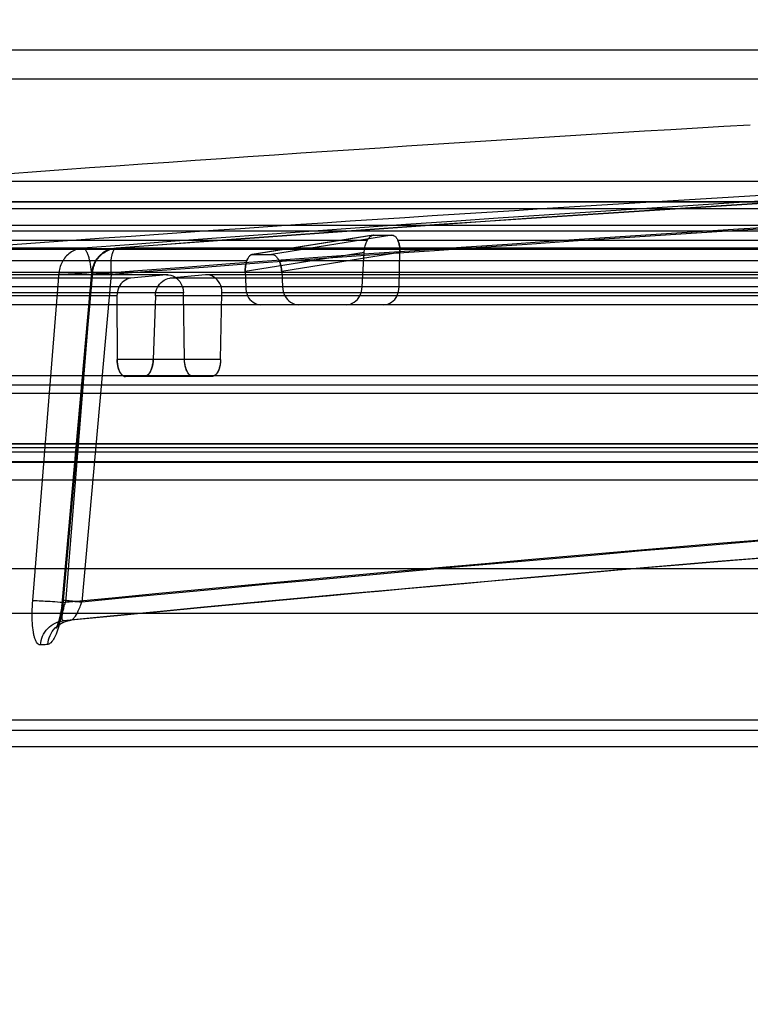
# Model space of a CAD drawing. Units: millimetres. Extents: x -7 to 1301, y -96 to 1918.
# Drawn here: x 537 to 578, y 1671 to 1726 of the extents above; entities that cross this region are included whole.
import ezdxf

# ---------------------------------------------------------------- set-up
doc = ezdxf.new("R2010")
doc.units = ezdxf.units.MM
doc.layers.add('AM_5', color=3, linetype='Continuous', lineweight=25)
doc.styles.get("Standard").update_dxf_attribs({"font": 'ISOCP.SHX'})
doc.dimstyles.new('AM_DIN$0', dxfattribs={"dimtxt": 3.5, "dimasz": 2.5, "dimexe": 1, "dimexo": 1, "dimgap": 1.5, "dimtad": 1, "dimdsep": 46, "dimtxsty": 'STANDARD', "dimcen": 0, "dimclrd": 256, "dimclre": 256, "dimclrt": 2, "dimadec": 0, "dimazin": 2, "dimtp": 0.1, "dimtm": 0.1, "dimtfac": 0.71, "dimtdec": 3, "dimtmove": 0, "dimatfit": 3, "dimfxl": 1, "dimlwd": -1, "dimlwe": -1, "dimarcsym": 0})

# ---------------------------------------------------------------- blocks, each defined once
blk = doc.blocks.new('*D2')
at = {"layer": 'AM_5'}
for p, q in [((507.295, 1710.053), (507.295, 1871.772)), ((997.295, 1710.053), (997.295, 1871.772)), ((532.295, 1861.772), (972.295, 1861.772))]:
    blk.add_line(p, q, dxfattribs=at)
for points in [[(532.295, 1865.938), (532.295, 1857.605), (507.295, 1861.772)], [(972.295, 1865.938), (972.295, 1857.605), (997.295, 1861.772)]]:
    blk.add_solid(points, dxfattribs=at)
at = {"layer": 'DEFPOINTS', "color": 0}
for p in [(997.295, 1861.772), (507.295, 1700.053), (997.295, 1700.053)]:
    blk.add_point(p, dxfattribs=at)
at = {"layer": 'AM_5', "color": 2, "insert": (752.295, 1894.272), "char_height": 35, "attachment_point": 5}
blk.add_mtext('%%c490', dxfattribs=at)
blk = doc.blocks.new('*D8')
at = {"layer": 'AM_5'}
for p, q in [((742.295, 1777.687), (38.25, 1777.687)), ((48.25, 1015.065), (48.25, 1752.687)), ((379.795, 990.065), (38.25, 990.065))]:
    blk.add_line(p, q, dxfattribs=at)
for points in [[(44.083, 1752.687), (52.417, 1752.687), (48.25, 1777.687)], [(44.083, 1015.065), (52.417, 1015.065), (48.25, 990.065)]]:
    blk.add_solid(points, dxfattribs=at)
at = {"layer": 'DEFPOINTS', "color": 0}
for p in [(48.25, 1777.687), (752.295, 1777.687), (389.795, 990.065)]:
    blk.add_point(p, dxfattribs=at)
at = {"layer": 'AM_5', "color": 2, "insert": (15.75, 1383.876), "char_height": 35, "attachment_point": 5, "rotation": 90}
blk.add_mtext('788', dxfattribs=at)

msp = doc.modelspace()

# ---------------------------------------------------------------- hatches: boundary and pattern name
at = {"linetype": 'Continuous'}
h = msp.add_hatch(dxfattribs=at)
h.set_pattern_fill('DEFAULT__2', color=2, scale=5, angle=45, style=0, pattern_type=0)
h.set_pattern_definition([(45, (-879.7383, -1347.014), (-3.535534, 3.535534), [])])
edge = h.paths.add_edge_path()
edge.add_line((517.295, 1722.601), (508.114, 1715.682))
edge.add_spline(control_points=[(508.114, 1715.682), (507.588, 1715.286), (507.295, 1714.698), (507.295, 1714.04)], knot_values=[0, 0, 0, 0, 1, 1, 1, 1], weights=[1, 0.929956, 0.929956, 1], degree=3, periodic=0)
edge.add_line((507.295, 1714.04), (507.295, 1686.091))
edge.add_spline(control_points=[(507.295, 1686.091), (507.295, 1685.433), (507.588, 1684.844), (508.114, 1684.448)], knot_values=[0, 0, 0, 0, 1, 1, 1, 1], weights=[1, 0.929956, 0.929956, 1], degree=3, periodic=0)
edge.add_line((508.114, 1684.448), (517.295, 1677.53))
edge.add_line((517.295, 1677.53), (516.057, 1675.888))
edge.add_line((506.057, 1683.423), (516.057, 1675.888))
edge.add_spline(control_points=[(505.239, 1685.065), (505.239, 1684.408), (505.532, 1683.819), (506.057, 1683.423)], knot_values=[0, 0, 0, 0, 1, 1, 1, 1], weights=[1, 0.929956, 0.929956, 1], degree=3, periodic=0)
edge.add_line((505.239, 1715.065), (505.239, 1685.065))
edge.add_spline(control_points=[(506.057, 1716.708), (505.532, 1716.312), (505.239, 1715.723), (505.239, 1715.065)], knot_values=[0, 0, 0, 0, 1, 1, 1, 1], weights=[1, 0.929956, 0.929956, 1], degree=3, periodic=0)
edge.add_line((516.057, 1724.243), (506.057, 1716.708))
edge.add_line((516.057, 1724.243), (517.295, 1722.601))
edge = h.paths.add_edge_path()
edge.add_line((987.295, 1722.601), (996.476, 1715.682))
edge.add_line((987.295, 1722.601), (988.532, 1724.243))
edge.add_line((988.532, 1724.243), (998.532, 1716.708))
edge.add_spline(control_points=[(998.532, 1716.708), (999.058, 1716.312), (999.351, 1715.723), (999.351, 1715.065)], knot_values=[0, 0, 0, 0, 1, 1, 1, 1], weights=[1, 0.929956, 0.929956, 1], degree=3, periodic=0)
edge.add_line((999.351, 1715.065), (999.351, 1685.065))
edge.add_spline(control_points=[(999.351, 1685.065), (999.351, 1684.408), (999.058, 1683.819), (998.532, 1683.423)], knot_values=[0, 0, 0, 0, 1, 1, 1, 1], weights=[1, 0.929956, 0.929956, 1], degree=3, periodic=0)
edge.add_line((998.532, 1683.423), (988.532, 1675.888))
edge.add_line((988.532, 1675.888), (987.295, 1677.53))
edge.add_line((996.476, 1684.448), (987.295, 1677.53))
edge.add_spline(control_points=[(997.295, 1686.091), (997.295, 1685.433), (997.001, 1684.844), (996.476, 1684.448)], knot_values=[0, 0, 0, 0, 1, 1, 1, 1], weights=[1, 0.929956, 0.929956, 1], degree=3, periodic=0)
edge.add_line((997.295, 1714.04), (997.295, 1686.091))
edge.add_spline(control_points=[(996.476, 1715.682), (997.001, 1715.286), (997.295, 1714.698), (997.295, 1714.04)], knot_values=[0, 0, 0, 0, 1, 1, 1, 1], weights=[1, 0.929956, 0.929956, 1], degree=3, periodic=0)
h = msp.add_hatch(color=2, dxfattribs=at)
edge = h.paths.add_edge_path()
edge.add_spline(control_points=[(527.295, 1695.065), (527.295, 1694.581), (527.273, 1693.853), (526.841, 1692.987), (526.5, 1692.693), (526.295, 1692.565)], knot_values=[0, 0, 0, 0, 0.515351, 0.756338, 1, 1, 1, 1], degree=3, periodic=0)
edge.add_line((520.295, 1698.565), (526.295, 1692.565))
edge.add_spline(control_points=[(520.295, 1698.565), (520.051, 1699.073), (519.709, 1700.069), (519.737, 1701.11), (519.737, 1701.626)], knot_values=[0, 0, 0, 0, 0.520696, 1, 1, 1, 1], degree=3, periodic=0)
edge.add_spline(control_points=[(527.295, 1701.626), (527.295, 1709.184), (519.737, 1709.184), (519.737, 1701.626)], knot_values=[0, 0, 0, 0, 1, 1, 1, 1], weights=[1, 0.333333, 0.333333, 1], degree=3, periodic=0)
edge.add_line((527.295, 1701.626), (527.295, 1695.065))
edge = h.paths.add_edge_path()
edge.add_spline(control_points=[(978.295, 1692.565), (978.09, 1692.693), (977.749, 1692.987), (977.317, 1693.853), (977.295, 1694.581), (977.295, 1695.065)], knot_values=[0, 0, 0, 0, 0.243662, 0.484649, 1, 1, 1, 1], degree=3, periodic=0)
edge.add_line((977.295, 1701.626), (977.295, 1695.065))
edge.add_spline(control_points=[(977.295, 1701.626), (977.295, 1703.84), (978.86, 1705.405), (981.074, 1705.405), (983.287, 1705.405), (984.853, 1703.84), (984.853, 1701.626)], knot_values=[0, 0, 0, 0, 1, 1, 1, 2, 2, 2, 2], weights=[1, 0.804738, 0.804738, 1, 0.804738, 0.804738, 1], degree=3, periodic=0)
edge.add_spline(control_points=[(984.853, 1701.626), (984.853, 1701.11), (984.881, 1700.069), (984.539, 1699.073), (984.295, 1698.565)], knot_values=[0, 0, 0, 0, 0.479304, 1, 1, 1, 1], degree=3, periodic=0)
edge.add_line((984.295, 1698.565), (978.295, 1692.565))
h = msp.add_hatch(dxfattribs=at)
h.set_pattern_fill('DEFAULT__4', color=2, scale=20, angle=45, style=0, pattern_type=0)
h.set_pattern_definition([(45, (-879.738, -1347.014), (-14.14214, 14.14214), [])])
edge = h.paths.add_edge_path()
edge.add_spline(control_points=[(480.159, 1610.259), (493.383, 1613.698), (506.669, 1616.885), (520.014, 1619.821)], knot_values=[0, 0, 0, 0, 1, 1, 1, 1], weights=[1, 0.99988, 0.99988, 1], degree=3, periodic=0)
edge.add_spline(control_points=[(520.014, 1619.821), (527.64, 1621.498), (527.004, 1629.281), (519.206, 1629.697)], knot_values=[0, 0, 0, 0, 1, 1, 1, 1], weights=[1, 0.422993, 0.422993, 1], degree=3, periodic=0)
edge.add_line((517.029, 1629.813), (519.206, 1629.697))
edge.add_spline(control_points=[(512.295, 1634.806), (512.295, 1631.999), (514.226, 1629.962), (517.029, 1629.813)], knot_values=[0, 0, 0, 0, 1, 1, 1, 1], weights=[1, 0.817128, 0.817128, 1], degree=3, periodic=0)
edge.add_line((512.295, 1665.325), (512.295, 1634.806))
edge.add_spline(control_points=[(517.029, 1670.318), (514.226, 1670.168), (512.295, 1668.132), (512.295, 1665.325)], knot_values=[0, 0, 0, 0, 1, 1, 1, 1], weights=[1, 0.817128, 0.817128, 1], degree=3, periodic=0)
edge.add_line((526.348, 1670.815), (517.029, 1670.318))
edge.add_spline(control_points=[(526.348, 1670.815), (526.909, 1670.845), (527.295, 1671.252), (527.295, 1671.813)], knot_values=[0, 0, 0, 0, 1, 1, 1, 1], weights=[1, 0.817128, 0.817128, 1], degree=3, periodic=0)
edge.add_line((527.295, 1684.065), (527.295, 1671.813))
edge.add_spline(control_points=[(527.295, 1684.065), (527.295, 1684.651), (526.881, 1685.065), (526.295, 1685.065)], knot_values=[0, 0, 0, 0, 1, 1, 1, 1], weights=[1, 0.804738, 0.804738, 1], degree=3, periodic=0)
edge.add_line((526.295, 1685.065), (508.295, 1685.065))
edge.add_spline(control_points=[(507.295, 1686.065), (507.295, 1685.48), (507.709, 1685.065), (508.295, 1685.065)], knot_values=[0, 0, 0, 0, 1, 1, 1, 1], weights=[1, 0.804738, 0.804738, 1], degree=3, periodic=0)
edge.add_line((507.295, 1700.065), (507.295, 1686.065))
edge.add_line((514.795, 1700.065), (507.295, 1700.065))
edge.add_line((514.795, 1700.065), (514.795, 1692.565))
edge.add_line((534.795, 1692.565), (514.795, 1692.565))
edge.add_line((534.795, 1692.565), (534.795, 1663.755))
edge.add_line((534.795, 1663.755), (519.795, 1662.955))
edge.add_line((519.795, 1662.955), (519.795, 1637.176))
edge.add_line((519.795, 1637.176), (534.795, 1636.376))
edge.add_line((534.795, 1636.376), (534.795, 1615.306))
edge.add_spline(control_points=[(482.046, 1603), (499.524, 1607.545), (517.11, 1611.648), (534.795, 1615.306)], knot_values=[0, 0, 0, 0, 1, 1, 1, 1], weights=[1, 0.999788, 0.999788, 1], degree=3, periodic=0)
edge.add_spline(control_points=[(457.355, 1592.565), (465.048, 1597.232), (473.337, 1600.735), (482.046, 1603)], knot_values=[0, 0, 0, 0, 1, 1, 1, 1], weights=[1, 0.992964, 0.992964, 1], degree=3, periodic=0)
edge.add_line((457.355, 1592.565), (379.795, 1592.565))
edge.add_line((379.795, 1564.065), (379.795, 1592.565))
edge.add_line((452.295, 1564.065), (379.795, 1564.065))
edge.add_line((452.295, 1556.565), (452.295, 1564.065))
edge.add_line((452.295, 1556.565), (389.295, 1556.565))
edge.add_line((389.295, 1559.365), (389.295, 1556.565))
edge.add_spline(control_points=[(388.295, 1560.365), (388.881, 1560.365), (389.295, 1559.951), (389.295, 1559.365)], knot_values=[0, 0, 0, 0, 1, 1, 1, 1], weights=[1, 0.804738, 0.804738, 1], degree=3, periodic=0)
edge.add_line((380.295, 1560.365), (388.295, 1560.365))
edge.add_spline(control_points=[(379.295, 1559.365), (379.295, 1559.951), (379.709, 1560.365), (380.295, 1560.365)], knot_values=[0, 0, 0, 0, 1, 1, 1, 1], weights=[1, 0.804738, 0.804738, 1], degree=3, periodic=0)
edge.add_line((379.295, 1559.365), (379.295, 1556.565))
edge.add_line((379.295, 1556.565), (373.295, 1556.565))
edge.add_spline(control_points=[(372.295, 1557.565), (372.295, 1556.98), (372.709, 1556.565), (373.295, 1556.565)], knot_values=[0, 0, 0, 0, 1, 1, 1, 1], weights=[1, 0.804738, 0.804738, 1], degree=3, periodic=0)
edge.add_line((372.295, 1557.565), (372.295, 1597.065))
edge.add_spline(control_points=[(375.295, 1600.065), (373.538, 1600.065), (372.295, 1598.823), (372.295, 1597.065)], knot_values=[0, 0, 0, 0, 1, 1, 1, 1], weights=[1, 0.804738, 0.804738, 1], degree=3, periodic=0)
edge.add_line((453.979, 1600.065), (375.295, 1600.065))
edge.add_spline(control_points=[(453.979, 1600.065), (454.84, 1600.065), (455.673, 1600.283), (456.424, 1600.704)], knot_values=[0, 0, 0, 0, 1, 1, 1, 1], weights=[1, 0.978359, 0.978359, 1], degree=3, periodic=0)
edge.add_spline(control_points=[(456.424, 1600.704), (463.904, 1604.898), (471.859, 1608.1), (480.159, 1610.259)], knot_values=[0, 0, 0, 0, 1, 1, 1, 1], weights=[1, 0.994522, 0.994522, 1], degree=3, periodic=0)
edge = h.paths.add_edge_path()
edge.add_spline(control_points=[(984.576, 1619.821), (997.921, 1616.885), (1011.207, 1613.698), (1024.431, 1610.259)], knot_values=[0, 0, 0, 0, 1, 1, 1, 1], weights=[1, 0.99988, 0.99988, 1], degree=3, periodic=0)
edge.add_spline(control_points=[(1024.431, 1610.259), (1054.818, 1602.356), (1078.649, 1581.915), (1091.084, 1553.085)], knot_values=[0, 0, 0, 0, 1, 1, 1, 1], weights=[1, 0.9323, 0.9323, 1], degree=3, periodic=0)
edge.add_spline(control_points=[(1091.084, 1553.085), (1091.899, 1551.196), (1093.618, 1550.065), (1095.676, 1550.065)], knot_values=[0, 0, 0, 0, 1, 1, 1, 1], weights=[1, 0.890324, 0.890324, 1], degree=3, periodic=0)
edge.add_line((1129.295, 1550.065), (1095.676, 1550.065))
edge.add_spline(control_points=[(1132.295, 1547.065), (1132.295, 1548.823), (1131.052, 1550.065), (1129.295, 1550.065)], knot_values=[0, 0, 0, 0, 1, 1, 1, 1], weights=[1, 0.804738, 0.804738, 1], degree=3, periodic=0)
edge.add_line((1132.295, 1507.565), (1132.295, 1547.065))
edge.add_spline(control_points=[(1132.295, 1507.565), (1132.295, 1506.98), (1131.881, 1506.565), (1131.295, 1506.565)], knot_values=[0, 0, 0, 0, 1, 1, 1, 1], weights=[1, 0.804738, 0.804738, 1], degree=3, periodic=0)
edge.add_line((1125.295, 1506.565), (1131.295, 1506.565))
edge.add_line((1125.295, 1506.565), (1125.295, 1509.365))
edge.add_spline(control_points=[(1125.295, 1509.365), (1125.295, 1509.951), (1124.881, 1510.365), (1124.295, 1510.365)], knot_values=[0, 0, 0, 0, 1, 1, 1, 1], weights=[1, 0.804738, 0.804738, 1], degree=3, periodic=0)
edge.add_line((1124.295, 1510.365), (1116.295, 1510.365))
edge.add_spline(control_points=[(1116.295, 1510.365), (1115.709, 1510.365), (1115.295, 1509.951), (1115.295, 1509.365)], knot_values=[0, 0, 0, 0, 1, 1, 1, 1], weights=[1, 0.804738, 0.804738, 1], degree=3, periodic=0)
edge.add_line((1115.295, 1506.565), (1115.295, 1509.365))
edge.add_line((1042.295, 1506.565), (1115.295, 1506.565))
edge.add_line((1042.295, 1506.565), (1042.295, 1514.065))
edge.add_line((1042.295, 1514.065), (1124.795, 1514.065))
edge.add_line((1124.795, 1514.065), (1124.795, 1542.565))
edge.add_line((1124.795, 1542.565), (1087.07, 1542.565))
edge.add_spline(control_points=[(1022.544, 1603), (1053.58, 1594.929), (1076.986, 1573.007), (1087.07, 1542.565)], knot_values=[0, 0, 0, 0, 1, 1, 1, 1], weights=[1, 0.918949, 0.918949, 1], degree=3, periodic=0)
edge.add_spline(control_points=[(969.795, 1615.306), (987.479, 1611.648), (1005.066, 1607.545), (1022.544, 1603)], knot_values=[0, 0, 0, 0, 1, 1, 1, 1], weights=[1, 0.999788, 0.999788, 1], degree=3, periodic=0)
edge.add_line((969.795, 1636.376), (969.795, 1615.306))
edge.add_line((984.795, 1637.176), (969.795, 1636.376))
edge.add_line((984.795, 1662.955), (984.795, 1637.176))
edge.add_line((969.795, 1663.755), (984.795, 1662.955))
edge.add_line((969.795, 1692.565), (969.795, 1663.755))
edge.add_line((989.795, 1692.565), (969.795, 1692.565))
edge.add_line((989.795, 1700.065), (989.795, 1692.565))
edge.add_line((997.295, 1700.065), (989.795, 1700.065))
edge.add_line((997.295, 1700.065), (997.295, 1686.065))
edge.add_spline(control_points=[(997.295, 1686.065), (997.295, 1685.48), (996.881, 1685.065), (996.295, 1685.065)], knot_values=[0, 0, 0, 0, 1, 1, 1, 1], weights=[1, 0.804738, 0.804738, 1], degree=3, periodic=0)
edge.add_line((996.295, 1685.065), (978.295, 1685.065))
edge.add_spline(control_points=[(977.295, 1684.065), (977.295, 1684.651), (977.709, 1685.065), (978.295, 1685.065)], knot_values=[0, 0, 0, 0, 1, 1, 1, 1], weights=[1, 0.804738, 0.804738, 1], degree=3, periodic=0)
edge.add_line((977.295, 1684.065), (977.295, 1671.813))
edge.add_spline(control_points=[(978.242, 1670.815), (977.681, 1670.845), (977.295, 1671.252), (977.295, 1671.813)], knot_values=[0, 0, 0, 0, 1, 1, 1, 1], weights=[1, 0.817128, 0.817128, 1], degree=3, periodic=0)
edge.add_line((978.242, 1670.815), (987.561, 1670.318))
edge.add_spline(control_points=[(987.561, 1670.318), (990.364, 1670.168), (992.295, 1668.132), (992.295, 1665.325)], knot_values=[0, 0, 0, 0, 1, 1, 1, 1], weights=[1, 0.817128, 0.817128, 1], degree=3, periodic=0)
edge.add_line((992.295, 1665.325), (992.295, 1634.806))
edge.add_spline(control_points=[(992.295, 1634.806), (992.295, 1631.999), (990.364, 1629.962), (987.561, 1629.813)], knot_values=[0, 0, 0, 0, 1, 1, 1, 1], weights=[1, 0.817128, 0.817128, 1], degree=3, periodic=0)
edge.add_line((987.561, 1629.813), (985.384, 1629.697))
edge.add_spline(control_points=[(985.384, 1629.697), (977.586, 1629.281), (976.95, 1621.498), (984.576, 1619.821)], knot_values=[0, 0, 0, 0, 1, 1, 1, 1], weights=[1, 0.422993, 0.422993, 1], degree=3, periodic=0)
edge = h.paths.add_edge_path()
edge.add_spline(control_points=[(1126.886, 1345.334), (1127.159, 1336.914), (1127.295, 1328.49), (1127.295, 1320.065)], knot_values=[0, 0, 0, 0, 1, 1, 1, 1], weights=[1, 0.999913, 0.999913, 1], degree=3, periodic=0)
edge.add_line((1119.795, 1320.065), (1127.295, 1320.065))
edge.add_spline(control_points=[(1118.886, 1357.565), (1119.492, 1345.074), (1119.795, 1332.571), (1119.795, 1320.065)], knot_values=[0, 0, 0, 0, 1, 1, 1, 1], weights=[1, 0.999804, 0.999804, 1], degree=3, periodic=0)
edge.add_line((1124.795, 1357.565), (1118.886, 1357.565))
edge.add_line((1124.795, 1357.565), (1124.795, 1386.065))
edge.add_line((1042.295, 1386.065), (1124.795, 1386.065))
edge.add_line((1042.295, 1386.065), (1042.295, 1393.565))
edge.add_line((1042.295, 1393.565), (1115.295, 1393.565))
edge.add_line((1115.295, 1390.765), (1115.295, 1393.565))
edge.add_spline(control_points=[(1116.295, 1389.765), (1115.709, 1389.765), (1115.295, 1390.18), (1115.295, 1390.765)], knot_values=[0, 0, 0, 0, 1, 1, 1, 1], weights=[1, 0.804738, 0.804738, 1], degree=3, periodic=0)
edge.add_line((1124.295, 1389.765), (1116.295, 1389.765))
edge.add_spline(control_points=[(1125.295, 1390.765), (1125.295, 1390.18), (1124.881, 1389.765), (1124.295, 1389.765)], knot_values=[0, 0, 0, 0, 1, 1, 1, 1], weights=[1, 0.804738, 0.804738, 1], degree=3, periodic=0)
edge.add_line((1125.295, 1390.765), (1125.295, 1393.565))
edge.add_line((1125.295, 1393.565), (1131.295, 1393.565))
edge.add_spline(control_points=[(1132.295, 1392.565), (1132.295, 1393.151), (1131.881, 1393.565), (1131.295, 1393.565)], knot_values=[0, 0, 0, 0, 1, 1, 1, 1], weights=[1, 0.804738, 0.804738, 1], degree=3, periodic=0)
edge.add_line((1132.295, 1353.065), (1132.295, 1392.565))
edge.add_spline(control_points=[(1132.295, 1353.065), (1132.295, 1351.737), (1131.523, 1350.657), (1130.266, 1350.227)], knot_values=[0, 0, 0, 0, 1, 1, 1, 1], weights=[1, 0.87567, 0.87567, 1], degree=3, periodic=0)
edge.add_spline(control_points=[(1130.266, 1350.227), (1128.108, 1349.489), (1126.812, 1347.613), (1126.886, 1345.334)], knot_values=[0, 0, 0, 0, 1, 1, 1, 1], weights=[1, 0.869328, 0.869328, 1], degree=3, periodic=0)
edge = h.paths.add_edge_path()
edge.add_spline(control_points=[(377.295, 1320.065), (377.295, 1321.912), (377.302, 1323.759), (377.315, 1325.606)], knot_values=[0, 0, 0, 0, 1, 1, 1, 1], weights=[1, 0.999996, 0.999996, 1], degree=3, periodic=0)
edge.add_spline(control_points=[(377.315, 1325.606), (377.33, 1327.728), (376.147, 1329.491), (374.177, 1330.281)], knot_values=[0, 0, 0, 0, 1, 1, 1, 1], weights=[1, 0.88428, 0.88428, 1], degree=3, periodic=0)
edge.add_spline(control_points=[(374.177, 1330.281), (373.003, 1330.752), (372.295, 1331.8), (372.295, 1333.065)], knot_values=[0, 0, 0, 0, 1, 1, 1, 1], weights=[1, 0.885607, 0.885607, 1], degree=3, periodic=0)
edge.add_line((372.295, 1333.065), (372.295, 1442.565))
edge.add_spline(control_points=[(372.295, 1442.565), (372.295, 1443.151), (372.709, 1443.565), (373.295, 1443.565)], knot_values=[0, 0, 0, 0, 1, 1, 1, 1], weights=[1, 0.804738, 0.804738, 1], degree=3, periodic=0)
edge.add_line((379.295, 1443.565), (373.295, 1443.565))
edge.add_line((379.295, 1443.565), (379.295, 1440.765))
edge.add_spline(control_points=[(379.295, 1440.765), (379.295, 1440.18), (379.709, 1439.765), (380.295, 1439.765)], knot_values=[0, 0, 0, 0, 1, 1, 1, 1], weights=[1, 0.804738, 0.804738, 1], degree=3, periodic=0)
edge.add_line((380.295, 1439.765), (388.295, 1439.765))
edge.add_spline(control_points=[(388.295, 1439.765), (388.881, 1439.765), (389.295, 1440.18), (389.295, 1440.765)], knot_values=[0, 0, 0, 0, 1, 1, 1, 1], weights=[1, 0.804738, 0.804738, 1], degree=3, periodic=0)
edge.add_line((389.295, 1443.565), (389.295, 1440.765))
edge.add_line((452.295, 1443.565), (389.295, 1443.565))
edge.add_line((452.295, 1436.065), (452.295, 1443.565))
edge.add_line((452.295, 1436.065), (379.795, 1436.065))
edge.add_line((379.795, 1337.565), (379.795, 1436.065))
edge.add_line((384.993, 1337.565), (379.795, 1337.565))
edge.add_spline(control_points=[(384.795, 1320.065), (384.795, 1325.899), (384.861, 1331.733), (384.993, 1337.565)], knot_values=[0, 0, 0, 0, 1, 1, 1, 1], weights=[1, 0.999957, 0.999957, 1], degree=3, periodic=0)
edge.add_line((377.295, 1320.065), (384.795, 1320.065))

# ---------------------------------------------------------------- linework, layer by layer
at = {"color": 7, "linetype": 'Continuous'}
for p, q in [((516.057, 1724.243), (988.532, 1724.243)), ((517.295, 1722.601), (987.295, 1722.601)), ((973.93, 1716.829), (530.66, 1716.829)), ((993.441, 1715.303), (511.149, 1715.303)), ((995.39, 1714.353), (509.2, 1714.353)), ((507.979, 1713.035), (996.612, 1713.036)), ((996.61, 1713.038), (507.98, 1713.038)), ((997.146, 1711.711), (507.446, 1711.711)), ((539.363, 1711.714), (532.797, 1711.714)), ((541.23, 1711.716), (541.248, 1711.714)), ((983.851, 1705.905), (520.738, 1705.905)), ((523.516, 1705.405), (981.074, 1705.405)), ((984.853, 1704.905), (519.737, 1704.905)), ((997.314, 1702.065), (507.276, 1702.065)), ((507.278, 1702.1), (997.314, 1702.1)), ((997.302, 1701.849), (507.288, 1701.849)), ((511.259, 1701.048), (993.331, 1701.048)), ((988.853, 1701.065), (515.737, 1701.065)), ((519.804, 1700.065), (984.786, 1700.065)), ((514.795, 1692.565), (989.795, 1692.565)), ((527.296, 1686.565), (977.295, 1686.565)), ((530.546, 1685.978), (974.044, 1685.978)), ((528.795, 1685.065), (975.795, 1685.065))]:
    msp.add_line(p, q, dxfattribs=at)
at = {"color": 9, "linetype": 'Continuous'}
for p, q in [((508.114, 1715.682), (996.476, 1715.682)), ((515.887, 1715.685), (988.703, 1715.685)), ((997.295, 1714.04), (507.295, 1714.04)), ((556.706, 1713.522), (535.547, 1713.522)), ((557.078, 1713.816), (550.273, 1712.728)), ((558.09, 1713.816), (551.323, 1712.728)), ((592.085, 1713.522), (558.421, 1713.522)), ((549.928, 1712.379), (528.065, 1712.379)), ((556.528, 1712.834), (549.838, 1711.764)), ((586.522, 1712.379), (551.739, 1712.379)), ((558.541, 1712.834), (551.888, 1711.764)), ((537.883, 1693.262), (539.364, 1711.714)), ((541.248, 1711.714), (539.602, 1693.29)), ((541.201, 1711.61), (539.72, 1693.158)), ((542.296, 1711.61), (540.651, 1693.186)), ((594.534, 1711.714), (541.248, 1711.714)), ((582.712, 1711.574), (547.603, 1711.574)), ((542.622, 1710.407), (520.2, 1710.407)), ((546.356, 1710.577), (524.367, 1710.577)), ((580.453, 1710.407), (544.781, 1710.407)), ((583.5, 1710.577), (548.521, 1710.577)), ((637.468, 1709.905), (520.747, 1709.905)), ((548.454, 1706.83), (542.629, 1706.83)), ((547.949, 1705.865), (543.109, 1705.865)), ((527.295, 1701.626), (977.295, 1701.626)), ((527.295, 1695.065), (977.295, 1695.065)), ((540.029, 1692.163), (539.616, 1692.135))]:
    msp.add_line(p, q, dxfattribs=at)
at = {"color": 6, "linetype": 'Continuous'}
for p, q in [((988.425, 1715.696), (516.165, 1715.696)), ((557.037, 1713.813), (550.234, 1712.725)), ((540.706, 1713.08), (534.181, 1713.08)), ((595.526, 1713.079), (542.575, 1713.079)), ((556.408, 1710.905), (556.528, 1712.834)), ((558.488, 1710.905), (558.541, 1712.834)), ((543.399, 1711.386), (521.092, 1711.386)), ((545.404, 1711.574), (523.333, 1711.574)), ((545.473, 1711.577), (523.411, 1711.577)), ((541.19, 1711.717), (539.545, 1693.293)), ((545.404, 1711.574), (543.401, 1711.386)), ((581.077, 1711.386), (545.592, 1711.386)), ((547.603, 1711.574), (545.594, 1711.386)), ((582.769, 1711.577), (547.672, 1711.577)), ((549.838, 1711.764), (549.862, 1710.905)), ((551.888, 1711.764), (551.942, 1710.905)), ((692.054, 1710.905), (527.305, 1710.905)), ((542.622, 1710.407), (542.629, 1706.83)), ((544.78, 1710.407), (544.663, 1706.83)), ((546.421, 1706.83), (546.356, 1710.577)), ((548.454, 1706.83), (548.521, 1710.577)), ((539.524, 1693.073), (539.509, 1692.959)), ((539.536, 1693.182), (539.523, 1693.068)), ((539.546, 1693.293), (539.535, 1693.179)), ((539.43, 1692.481), (539.408, 1692.378)), ((539.448, 1692.571), (539.427, 1692.465)), ((539.465, 1692.665), (539.445, 1692.556)), ((539.481, 1692.762), (539.462, 1692.652)), ((539.496, 1692.862), (539.479, 1692.751)), ((539.51, 1692.966), (539.495, 1692.853)), ((539.393, 1692.314), (539.37, 1692.218)), ((539.412, 1692.395), (539.389, 1692.296)), ((539.857, 1692.134), (539.946, 1692.152)), ((539.942, 1692.152), (540.031, 1692.163))]:
    msp.add_line(p, q, dxfattribs=at)
for points in [[(708.959, 1720.734), (688.143, 1720.328), (667.329, 1719.764), (646.519, 1719.043), (625.715, 1718.165), (604.917, 1717.13), (584.126, 1715.937), (563.343, 1714.587), (542.571, 1713.079)], [(539.375, 1692.237), (539.351, 1692.146), (539.332, 1692.078), (539.313, 1692.015), (539.295, 1691.958), (539.277, 1691.906), (539.261, 1691.861), (539.245, 1691.821), (539.232, 1691.789), (539.22, 1691.762), (539.211, 1691.743), (539.205, 1691.731), (539.202, 1691.725), (539.201, 1691.725), (539.204, 1691.729), (539.211, 1691.739), (539.222, 1691.754), (539.237, 1691.772), (539.256, 1691.795), (539.282, 1691.822), (539.314, 1691.853), (539.352, 1691.887), (539.397, 1691.922), (539.448, 1691.958)], [(539.356, 1692.164), (539.337, 1692.097), (539.319, 1692.034), (539.301, 1691.976), (539.283, 1691.924), (539.267, 1691.877), (539.251, 1691.836), (539.237, 1691.802), (539.225, 1691.773), (539.215, 1691.751), (539.208, 1691.736), (539.203, 1691.727), (539.201, 1691.724), (539.202, 1691.726), (539.207, 1691.733), (539.215, 1691.745), (539.227, 1691.76), (539.243, 1691.78), (539.263, 1691.803), (539.289, 1691.829), (539.319, 1691.858), (539.356, 1691.89)], [(539.447, 1691.957), (539.506, 1691.994), (539.568, 1692.028), (539.636, 1692.06), (539.708, 1692.089), (539.783, 1692.115), (539.863, 1692.136)], [(539.502, 1691.991), (539.562, 1692.025), (539.628, 1692.057), (539.7, 1692.086), (539.776, 1692.112), (539.857, 1692.134)]]:
    msp.add_lwpolyline(points, dxfattribs=at)
at = {"color": 7, "linetype": 'Continuous'}
for points in [[(541.23, 1711.716), (541.216, 1711.716), (541.205, 1711.717), (541.197, 1711.717), (541.192, 1711.717), (541.19, 1711.717)], [(541.192, 1711.717), (541.197, 1711.717), (541.205, 1711.717), (541.216, 1711.716)]]:
    msp.add_lwpolyline(points, dxfattribs=at)
at = {"color": 9, "linetype": 'Continuous'}
for centre, radius, start, end in [((750.239, -1029.141), 2750.215, 90.900465, 94.369486), ((752.254, -1032.57), 2753.644, 90.900868, 94.367005), ((751.19, -1227.666), 2952.742, 93.357675, 94.283096), ((750.628, -1029.217), 2748.816, 90.894885, 94.369485), ((751.865, -1032.641), 2752.242, 90.895291, 94.367005), ((813.483, -1138.454), 2844.815, 92.125019, 95.522245), ((814.709, -1142.091), 2848.491, 92.126237, 95.521069), ((814.676, -1141.585), 2847.984, 92.125935, 95.521372), ((813.746, -1138.504), 2843.882, 92.127371, 95.531494)]:
    msp.add_arc(centre, radius, start, end, dxfattribs=at)
at = {"color": 6, "linetype": 'Continuous'}
for centre, radius, start, end in [((751.19, -1227.666), 2948.742, 93.260763, 94.220427), ((557.584, 2111.872), 398.056, 269.92716, 270.07289), ((557.584, 2109.767), 395.951, 269.92678, 270.07327), ((542.684, 1711.584), 1.5, 94.3246, 174.8959), ((550.798, 2141.604), 428.876, 269.92986, 270.07019), ((550.798, 2139.421), 426.693, 269.9295, 270.07055), ((814.456, -1142.148), 2847.566, 92.128634, 95.530303), ((814.422, -1141.642), 2847.059, 92.128331, 95.530606), ((814.536, -1142.958), 2848.379, 94.287579, 95.530292)]:
    msp.add_arc(centre, radius, start, end, dxfattribs=at)
at = {"color": 7, "linetype": 'Continuous'}
for centre, radius, start, end in [((550.795, 1712.065), 0.923, 155.3737, 160.1168), ((550.659, 1711.851), 1.202, 26.0476, 29.8622)]:
    msp.add_arc(centre, radius, start, end, dxfattribs=at)
at = {"color": 6, "linetype": 'Continuous'}
for points, knots in [([(556.528, 1712.834), (556.534, 1712.919), (556.554, 1713.084), (556.613, 1713.319), (556.674, 1713.464), (556.71, 1713.53)], [0, 0, 0, 0, 0.353303, 0.687853, 1, 1, 1, 1]), ([(556.71, 1713.53), (556.74, 1713.584), (556.808, 1713.681), (556.934, 1713.787), (557.033, 1713.816), (557.078, 1713.816)], [0, 0, 0, 0, 0.386699, 0.722871, 1, 1, 1, 1]), ([(558.09, 1713.816), (558.134, 1713.816), (558.228, 1713.789), (558.339, 1713.679), (558.392, 1713.583), (558.418, 1713.53)], [0, 0, 0, 0, 0.283695, 0.611284, 1, 1, 1, 1]), ([(558.418, 1713.53), (558.449, 1713.463), (558.498, 1713.317), (558.538, 1713.083), (558.543, 1712.918), (558.541, 1712.834)], [0, 0, 0, 0, 0.309115, 0.643283, 1, 1, 1, 1]), ([(558.541, 1712.834), (558.543, 1712.918), (558.538, 1713.083), (558.498, 1713.317), (558.449, 1713.463), (558.418, 1713.53)], [0, 0, 0, 0, 0.35663, 0.690915, 1, 1, 1, 1]), ([(549.838, 1711.764), (549.836, 1711.838), (549.839, 1711.982), (549.869, 1712.189), (549.905, 1712.319), (549.927, 1712.379)], [0, 0, 0, 0, 0.354775, 0.692314, 1, 1, 1, 1]), ([(549.927, 1712.379), (549.905, 1712.319), (549.869, 1712.189), (549.839, 1711.982), (549.836, 1711.838), (549.838, 1711.764)], [0, 0, 0, 0, 0.307767, 0.645294, 1, 1, 1, 1]), ([(551.739, 1712.379), (551.768, 1712.319), (551.817, 1712.19), (551.866, 1711.983), (551.883, 1711.838), (551.888, 1711.764)], [0, 0, 0, 0, 0.311858, 0.649295, 1, 1, 1, 1]), ([(551.888, 1711.764), (551.883, 1711.838), (551.866, 1711.983), (551.817, 1712.19), (551.768, 1712.319), (551.739, 1712.379)], [0, 0, 0, 0, 0.350768, 0.688221, 1, 1, 1, 1]), ([(543.401, 1711.386), (543.26, 1711.373), (542.975, 1711.258), (542.688, 1710.886), (542.622, 1710.57), (542.622, 1710.407)], [0, 0, 0, 0, 0.31255, 0.639912, 1, 1, 1, 1]), ([(544.78, 1710.407), (544.786, 1710.565), (544.861, 1710.881), (545.156, 1711.254), (545.45, 1711.372), (545.594, 1711.386)], [0, 0, 0, 0, 0.344669, 0.685709, 1, 1, 1, 1]), ([(545.404, 1711.574), (545.562, 1711.588), (545.906, 1711.505), (546.264, 1711.111), (546.353, 1710.757), (546.356, 1710.577)], [0, 0, 0, 0, 0.312376, 0.646471, 1, 1, 1, 1]), ([(548.521, 1710.577), (548.524, 1710.756), (548.448, 1711.111), (548.099, 1711.508), (547.758, 1711.588), (547.603, 1711.574)], [0, 0, 0, 0, 0.356048, 0.689421, 1, 1, 1, 1]), ([(549.862, 1710.905), (549.859, 1710.735), (549.928, 1710.397), (550.244, 1710.007), (550.561, 1709.905), (550.711, 1709.905)], [0, 0, 0, 0, 0.354791, 0.687672, 1, 1, 1, 1]), ([(551.942, 1710.905), (551.945, 1710.733), (552.027, 1710.395), (552.354, 1710.009), (552.674, 1709.905), (552.826, 1709.905)], [0, 0, 0, 0, 0.353421, 0.688209, 1, 1, 1, 1]), ([(555.524, 1709.905), (555.676, 1709.905), (555.996, 1710.009), (556.323, 1710.395), (556.405, 1710.734), (556.408, 1710.905)], [0, 0, 0, 0, 0.312291, 0.647032, 1, 1, 1, 1]), ([(557.639, 1709.905), (557.79, 1709.905), (558.106, 1710.007), (558.422, 1710.398), (558.491, 1710.735), (558.488, 1710.905)], [0, 0, 0, 0, 0.312823, 0.645657, 1, 1, 1, 1])]:
    msp.add_open_spline(points, degree=3, knots=knots, dxfattribs=at)
at = {"color": 9, "linetype": 'Continuous'}
for points, knots in [([(540.706, 1713.08), (540.48, 1713.062), (540.027, 1712.913), (539.53, 1712.403), (539.383, 1711.946), (539.363, 1711.714)], [0, 0, 0, 0, 0.329246, 0.662577, 1, 1, 1, 1]), ([(541.201, 1711.61), (541.187, 1711.799), (541.142, 1712.151), (541.049, 1712.558), (540.946, 1712.823), (540.864, 1712.977), (540.77, 1713.08), (540.706, 1713.08)], [0, 0, 0, 0, 0.355163, 0.661836, 0.783444, 0.88011, 1, 1, 1, 1]), ([(541.248, 1711.714), (541.267, 1711.948), (541.415, 1712.41), (541.917, 1712.922), (542.374, 1713.067), (542.601, 1713.081)], [0, 0, 0, 0, 0.338671, 0.67198, 1, 1, 1, 1]), ([(542.296, 1711.61), (542.284, 1711.798), (542.279, 1712.147), (542.311, 1712.555), (542.377, 1712.822), (542.434, 1712.975), (542.519, 1713.08), (542.578, 1713.08)], [0, 0, 0, 0, 0.363024, 0.671332, 0.791422, 0.885373, 1, 1, 1, 1]), ([(539.364, 1711.714), (539.456, 1711.721), (539.706, 1711.712), (540.134, 1711.693), (540.654, 1711.656), (541.017, 1711.627), (541.201, 1711.61)], [0, 0, 0, 0, 0.151109, 0.406374, 0.69919, 1, 1, 1, 1]), ([(538.313, 1690.773), (538.268, 1690.77), (538.175, 1690.809), (538.083, 1690.936), (538.014, 1691.094), (537.96, 1691.284), (537.9, 1691.583), (537.855, 1692.028), (537.845, 1692.622), (537.865, 1693.044), (537.883, 1693.262)], [0, 0, 0, 0, 0.050357, 0.103753, 0.174861, 0.245365, 0.327191, 0.520734, 0.751825, 1, 1, 1, 1]), ([(537.883, 1693.262), (537.968, 1693.269), (538.2, 1693.261), (538.616, 1693.243), (539.144, 1693.206), (539.524, 1693.175), (539.72, 1693.158)], [0, 0, 0, 0, 0.139092, 0.377128, 0.67988, 1, 1, 1, 1]), ([(539.602, 1693.29), (539.587, 1693.126), (539.539, 1692.714), (539.405, 1691.995), (539.205, 1691.339), (538.953, 1690.918), (538.797, 1690.805), (538.729, 1690.801)], [0, 0, 0, 0, 0.181519, 0.456763, 0.80711, 0.924846, 1, 1, 1, 1]), ([(539.616, 1692.135), (539.595, 1692.134), (539.559, 1692.16), (539.544, 1692.214), (539.536, 1692.273), (539.537, 1692.347), (539.546, 1692.47), (539.578, 1692.654), (539.638, 1692.897), (539.691, 1693.069), (539.72, 1693.158)], [0, 0, 0, 0, 0.057665, 0.099559, 0.154815, 0.222943, 0.303937, 0.500175, 0.739408, 1, 1, 1, 1]), ([(540.651, 1693.186), (540.476, 1693.202), (540.174, 1693.229), (539.824, 1693.262), (539.651, 1693.28), (539.584, 1693.287), (539.568, 1693.29), (539.543, 1693.292), (539.571, 1693.295), (539.585, 1693.291), (539.602, 1693.29)], [0, 0, 0, 0, 0.453579, 0.786323, 0.888635, 0.922093, 0.943533, 0.952801, 0.956006, 1, 1, 1, 1]), ([(539.602, 1693.29), (539.585, 1693.291), (539.571, 1693.295), (539.543, 1693.292), (539.568, 1693.29), (539.584, 1693.287), (539.651, 1693.28), (539.824, 1693.262), (540.174, 1693.229), (540.476, 1693.202), (540.651, 1693.186)], [0, 0, 0, 0, 0.043994, 0.047199, 0.056467, 0.077907, 0.111365, 0.213677, 0.546421, 1, 1, 1, 1]), ([(540.029, 1692.163), (540.06, 1692.165), (540.133, 1692.213), (540.28, 1692.38), (540.433, 1692.65), (540.565, 1692.947), (540.628, 1693.118), (540.651, 1693.186)], [0, 0, 0, 0, 0.076434, 0.199016, 0.553561, 0.824337, 1, 1, 1, 1]), ([(538.313, 1690.773), (538.34, 1691.11), (538.626, 1691.781), (539.286, 1692.103), (539.616, 1692.135)], [0, 0, 0, 0, 0.505468, 1, 1, 1, 1]), ([(538.729, 1690.801), (538.755, 1691.138), (539.04, 1691.809), (539.7, 1692.131), (540.029, 1692.163)], [0, 0, 0, 0, 0.505783, 1, 1, 1, 1]), ([(538.731, 1690.801), (538.683, 1690.798), (538.591, 1690.78), (538.451, 1690.793), (538.36, 1690.776), (538.315, 1690.773)], [0, 0, 0, 0, 0.343552, 0.673817, 1, 1, 1, 1])]:
    msp.add_open_spline(points, degree=3, knots=knots, dxfattribs=at)
at = {"color": 7, "linetype": 'Continuous'}
for points, knots in [([(549.928, 1712.379), (549.952, 1712.444), (550.004, 1712.558), (550.12, 1712.695), (550.225, 1712.728), (550.273, 1712.729)], [0, 0, 0, 0, 0.400826, 0.72342, 1, 1, 1, 1]), ([(550.273, 1712.728), (550.233, 1712.728), (550.146, 1712.706), (550.035, 1712.602), (549.981, 1712.506), (549.956, 1712.45)], [0, 0, 0, 0, 0.26692, 0.581357, 1, 1, 1, 1]), ([(551.323, 1712.729), (551.375, 1712.728), (551.49, 1712.692), (551.633, 1712.564), (551.707, 1712.446), (551.739, 1712.379)], [0, 0, 0, 0, 0.275247, 0.608029, 1, 1, 1, 1]), ([(542.296, 1711.61), (542.118, 1711.628), (541.8, 1711.656), (541.431, 1711.689), (541.241, 1711.711), (541.19, 1711.717)], [0, 0, 0, 0, 0.482861, 0.86214, 1, 1, 1, 1]), ([(542.296, 1711.61), (542.121, 1711.626), (541.751, 1711.663), (541.591, 1711.669), (541.202, 1711.718), (541.248, 1711.714)], [0, 0, 0, 0, 0.499708, 0.869382, 1, 1, 1, 1]), ([(543.109, 1705.865), (543.018, 1705.871), (542.809, 1706.004), (542.667, 1706.374), (542.632, 1706.667), (542.629, 1706.83)], [0, 0, 0, 0, 0.23633, 0.576563, 1, 1, 1, 1]), ([(542.629, 1706.83), (542.629, 1706.75), (542.639, 1706.59), (542.683, 1706.359), (542.736, 1706.213), (542.769, 1706.146)], [0, 0, 0, 0, 0.343872, 0.679447, 1, 1, 1, 1]), ([(544.663, 1706.83), (544.655, 1706.667), (544.61, 1706.371), (544.451, 1706.003), (544.237, 1705.871), (544.143, 1705.865)], [0, 0, 0, 0, 0.420023, 0.761133, 1, 1, 1, 1]), ([(544.498, 1706.146), (544.534, 1706.212), (544.591, 1706.354), (544.645, 1706.585), (544.66, 1706.746), (544.663, 1706.83)], [0, 0, 0, 0, 0.315819, 0.644072, 1, 1, 1, 1]), ([(546.915, 1705.865), (546.823, 1705.871), (546.613, 1706.004), (546.466, 1706.373), (546.426, 1706.667), (546.421, 1706.83)], [0, 0, 0, 0, 0.236778, 0.57758, 1, 1, 1, 1]), ([(546.571, 1706.146), (546.54, 1706.207), (546.486, 1706.347), (546.436, 1706.578), (546.422, 1706.744), (546.421, 1706.83)], [0, 0, 0, 0, 0.291644, 0.634296, 1, 1, 1, 1]), ([(548.454, 1706.83), (548.449, 1706.667), (548.408, 1706.372), (548.255, 1706.003), (548.042, 1705.871), (547.949, 1705.865)], [0, 0, 0, 0, 0.420925, 0.761458, 1, 1, 1, 1]), ([(548.454, 1706.83), (548.453, 1706.741), (548.438, 1706.573), (548.386, 1706.343), (548.331, 1706.206), (548.3, 1706.146)], [0, 0, 0, 0, 0.377955, 0.713841, 1, 1, 1, 1]), ([(542.769, 1706.146), (542.795, 1706.093), (542.854, 1705.999), (542.97, 1705.893), (543.065, 1705.865), (543.109, 1705.865)], [0, 0, 0, 0, 0.383316, 0.715605, 1, 1, 1, 1]), ([(544.498, 1706.146), (544.47, 1706.093), (544.407, 1705.998), (544.286, 1705.893), (544.188, 1705.865), (544.143, 1705.865)], [0, 0, 0, 0, 0.382482, 0.715976, 1, 1, 1, 1]), ([(546.915, 1705.865), (546.873, 1705.865), (546.777, 1705.892), (546.658, 1705.997), (546.598, 1706.093), (546.571, 1706.146)], [0, 0, 0, 0, 0.270973, 0.617837, 1, 1, 1, 1]), ([(548.3, 1706.146), (548.273, 1706.095), (548.212, 1706), (548.093, 1705.894), (547.993, 1705.865), (547.949, 1705.865)], [0, 0, 0, 0, 0.368051, 0.716173, 1, 1, 1, 1]), ([(507.276, 1702.083), (508.027, 1702.091), (511.055, 1702.113), (517.86, 1702.092), (528.799, 1702.104), (543.611, 1702.099), (562.041, 1702.101), (584.253, 1702.1), (609.985, 1702.1), (638.58, 1702.1), (669.784, 1702.1), (702.706, 1702.1), (736.367, 1702.1), (769.411, 1702.1), (801.569, 1702.1), (832.974, 1702.1), (863.04, 1702.1), (891.075, 1702.1), (916.476, 1702.1), (939.237, 1702.1), (958.947, 1702.1), (974.892, 1702.1), (986.493, 1702.1), (993.442, 1702.1), (996.546, 1702.1), (997.314, 1702.1)], [0, 0, 0, 0, 0.004596, 0.018537, 0.041661, 0.071564, 0.109217, 0.154491, 0.207546, 0.266742, 0.329549, 0.39858, 0.468292, 0.535615, 0.600878, 0.665162, 0.727878, 0.784938, 0.836795, 0.88338, 0.924281, 0.957461, 0.980993, 0.995304, 1, 1, 1, 1])]:
    msp.add_open_spline(points, degree=3, knots=knots, dxfattribs=at)

# ---------------------------------------------------------------- dimensions: what is measured, and where the dimension line sits
at = {"layer": 'AM_5'}
dim = msp.add_linear_dim(base=(997.295, 1861.772), p1=(507.295, 1700.053), p2=(997.295, 1700.053), text='%%c<>', dimstyle='AM_DIN$0', override={"dimscale": 10}, dxfattribs=at)
dim.commit()
dim.dimension.update_dxf_attribs({"geometry": '*D2', "text_midpoint": (752.295, 1894.272)})
dim = msp.add_linear_dim(base=(48.25, 1777.687), p1=(389.795, 990.065), p2=(752.295, 1777.687), angle=90, dimstyle='AM_DIN$0', override={"dimscale": 10, "dimdec": 0}, dxfattribs=at)
dim.commit()
dim.dimension.update_dxf_attribs({"geometry": '*D8', "text_midpoint": (15.75, 1383.876)})

doc.saveas('drawing.dxf')
